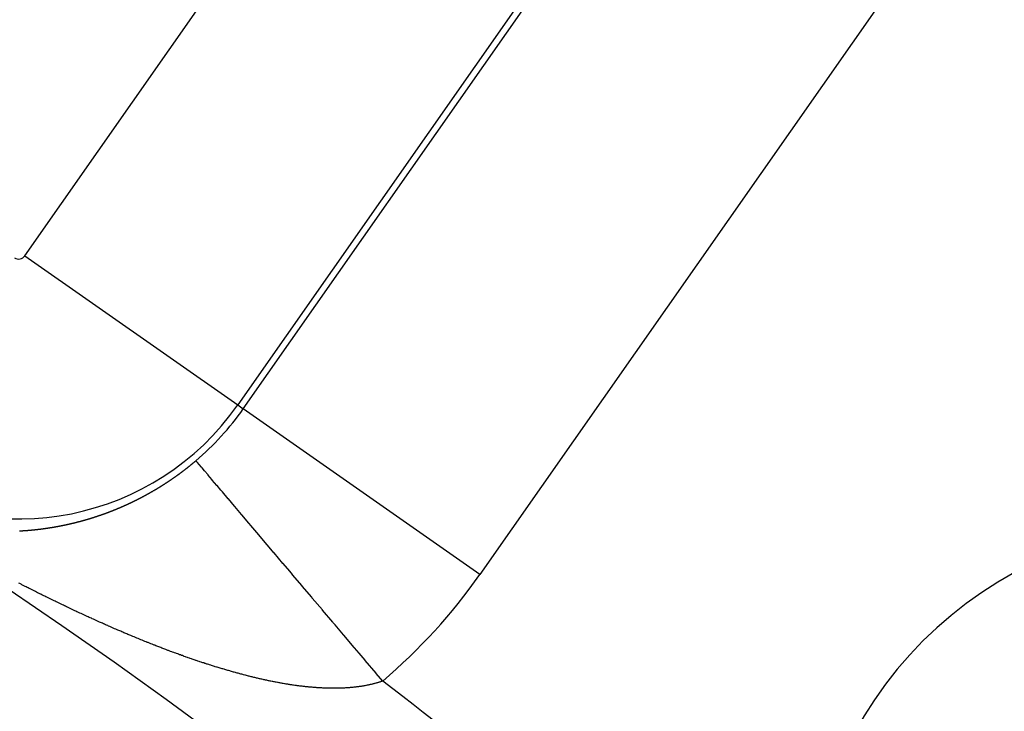
# Model space of a CAD drawing. Units: millimetres. Extents: x -268 to 431, y -289 to 289.
# Drawn here: x 396 to 403, y 58 to 63 of the extents above; entities that cross this region are included whole.
import ezdxf

# ---------------------------------------------------------------- set-up
doc = ezdxf.new("R2010")
doc.units = ezdxf.units.MM
doc.linetypes.add('DASHED', pattern=[9.652, 8.128, -1.524])
doc.layers.add('nevidi', color=4, linetype='DASHED')

msp = doc.modelspace()

# ---------------------------------------------------------------- linework, layer by layer
at = {"color": 2}
for centre, radius, start, end in [((374, 26.7189), 52.5, 12.09317, 167.90683), ((374, 26.7189), 48.5, 12.13814, 167.86186), ((374, 26.7189), 39, 49.50971, 130.49029), ((374, 26.7189), 35, 36.66426, 83.33574), ((404.052, 56.771), 2.75, 0, 180)]:
    msp.add_arc(centre, radius, start, end, dxfattribs=at)
at = {"layer": 'nevidi', "color": 7, "linetype": 'Continuous'}
for p, q in [((395.8931, 61.3814), (399.0511, 65.8915)), ((400.5247, 64.8596), (397.3667, 60.3496)), ((397.4048, 60.3229), (400.5628, 64.833)), ((402.2001, 63.6865), (399.0421, 59.1764)), ((395.8931, 61.3814), (397.3667, 60.3496)), ((397.3667, 60.3496), (397.4048, 60.3229)), ((399.0421, 59.1764), (397.4048, 60.3229))]:
    msp.add_line(p, q, dxfattribs=at)
for points in [[(396.9489, 59.8632), (396.9505, 59.8644), (396.9519, 59.8654), (396.9522, 59.8656), (396.9538, 59.8668), (396.9551, 59.8677), (396.9555, 59.868), (396.9571, 59.8692), (396.9588, 59.8704), (396.9601, 59.8714), (396.9604, 59.8716), (396.9621, 59.8728), (396.9633, 59.8737), (396.9638, 59.874), (396.9654, 59.8753), (396.9671, 59.8765), (396.9684, 59.8775), (396.9687, 59.8777), (396.9704, 59.8789), (396.9716, 59.8798), (396.972, 59.8801), (396.9736, 59.8814), (396.9753, 59.8826), (396.9767, 59.8836), (396.9769, 59.8838), (396.9786, 59.885), (396.9799, 59.886), (396.9802, 59.8863), (396.9819, 59.8875), (396.9835, 59.8887), (396.9849, 59.8898), (396.9851, 59.89), (396.9868, 59.8912), (396.9881, 59.8922), (396.9884, 59.8924), (396.9901, 59.8937), (396.9917, 59.8949), (396.9932, 59.8961), (396.9933, 59.8962), (396.995, 59.8974), (396.9963, 59.8985), (396.9966, 59.8987), (396.9982, 59.8999), (396.9999, 59.9012), (397.0014, 59.9023), (397.0015, 59.9024), (397.0031, 59.9037), (397.0045, 59.9047), (397.0048, 59.905), (397.0064, 59.9062), (397.0075, 59.9071), (397.0095, 59.9086), (397.0097, 59.9087), (397.0113, 59.91), (397.0128, 59.9112), (397.0129, 59.9113), (397.0145, 59.9125), (397.0162, 59.9138), (397.0176, 59.915), (397.0178, 59.9151), (397.0194, 59.9164), (397.0209, 59.9175), (397.021, 59.9176), (397.0226, 59.9189), (397.0243, 59.9202), (397.0259, 59.9215), (397.029, 59.924), (397.0291, 59.9241), (397.0307, 59.9254), (397.0323, 59.9266), (397.0339, 59.9279), (397.037, 59.9304), (397.0372, 59.9305), (397.0388, 59.9318), (397.0404, 59.9331), (397.042, 59.9344), (397.0452, 59.937), (397.0468, 59.9383), (397.0484, 59.9397), (397.05, 59.941), (397.0502, 59.9411), (397.0532, 59.9436), (397.0548, 59.9449), (397.0564, 59.9462), (397.058, 59.9476), (397.0582, 59.9477), (397.0596, 59.9489), (397.0612, 59.9502), (397.0614, 59.9503), (397.0628, 59.9515), (397.0644, 59.9529), (397.066, 59.9542), (397.0662, 59.9543), (397.0676, 59.9555), (397.0692, 59.9569), (397.0693, 59.957), (397.0708, 59.9582), (397.0724, 59.9595), (397.074, 59.9609), (397.0742, 59.9611), (397.0771, 59.9635)], [(398.3693, 58.4386), (398.3248, 58.4912), (398.3235, 58.4927), (398.2492, 58.5803), (398.2479, 58.5819), (398.2065, 58.6307), (398.174, 58.669), (398.1727, 58.6706), (398.0995, 58.757), (398.0982, 58.7585), (398.0397, 58.8275), (398.0271, 58.8424), (398.0246, 58.8454), (397.9535, 58.9293), (397.9523, 58.9308), (397.8825, 59.013), (397.8814, 59.0145), (397.8785, 59.0178), (397.8133, 59.0948), (397.8121, 59.0962), (397.7459, 59.1743), (397.7448, 59.1756), (397.7258, 59.1981), (397.6806, 59.2513), (397.6795, 59.2526), (397.6177, 59.3256), (397.6166, 59.3268), (397.5843, 59.365), (397.5574, 59.3968), (397.5564, 59.398), (397.4999, 59.4646), (397.4989, 59.4658), (397.4563, 59.5161), (397.4454, 59.5289), (397.4444, 59.5301), (397.3939, 59.5897), (397.3931, 59.5907), (397.346, 59.6463), (397.3452, 59.6472), (397.3441, 59.6485), (397.3015, 59.6988), (397.3007, 59.6997), (397.2606, 59.747), (397.2599, 59.7479), (397.2496, 59.7601), (397.2235, 59.7908), (397.2229, 59.7915), (397.1904, 59.8298), (397.1899, 59.8305), (397.1744, 59.8487), (397.1614, 59.8642), (397.1609, 59.8647), (397.1364, 59.8936), (397.136, 59.894), (397.12, 59.913), (397.1157, 59.918), (397.1154, 59.9184), (397.0993, 59.9373), (397.0991, 59.9376), (397.0873, 59.9516), (397.0871, 59.9518), (397.0871, 59.9518), (397.0797, 59.9606), (397.0796, 59.9607), (397.0771, 59.9635)], [(396.8053, 59.7685), (396.807, 59.7696), (396.8074, 59.7698), (396.8087, 59.7706), (396.8104, 59.7716), (396.8108, 59.7718), (396.8122, 59.7727), (396.8139, 59.7737), (396.8156, 59.7748), (396.8161, 59.775), (396.8173, 59.7758), (396.819, 59.7769), (396.8195, 59.7771), (396.8207, 59.7779), (396.8224, 59.779), (396.8241, 59.78), (396.8248, 59.7804), (396.8258, 59.7811), (396.8276, 59.7821), (396.8281, 59.7825), (396.8293, 59.7832), (396.831, 59.7842), (396.8327, 59.7853), (396.8334, 59.7857), (396.8344, 59.7864), (396.8361, 59.7874), (396.8367, 59.7878), (396.8378, 59.7885), (396.8395, 59.7896), (396.8412, 59.7906), (396.842, 59.7911), (396.8429, 59.7917), (396.8446, 59.7928), (396.8453, 59.7932), (396.8463, 59.7939), (396.848, 59.7949), (396.8497, 59.796), (396.8506, 59.7966), (396.8514, 59.7971), (396.8531, 59.7982), (396.8539, 59.7987), (396.8548, 59.7993), (396.8565, 59.8004), (396.8582, 59.8014), (396.8591, 59.802), (396.8599, 59.8025), (396.8616, 59.8036), (396.8624, 59.8042), (396.8633, 59.8047), (396.865, 59.8058), (396.8667, 59.8069), (396.8676, 59.8075), (396.8684, 59.808), (396.8701, 59.8091), (396.8709, 59.8097), (396.8718, 59.8102), (396.8735, 59.8114), (396.8751, 59.8125), (396.8761, 59.8131), (396.8768, 59.8136), (396.8785, 59.8147), (396.8794, 59.8153), (396.8802, 59.8158), (396.8819, 59.8169), (396.8836, 59.818), (396.8847, 59.8188), (396.8853, 59.8192), (396.887, 59.8203), (396.8879, 59.8209), (396.8887, 59.8214), (396.8903, 59.8225), (396.892, 59.8237), (396.8931, 59.8244), (396.8937, 59.8248), (396.8954, 59.8259), (396.8964, 59.8266), (396.8971, 59.8271), (396.8988, 59.8282), (396.9004, 59.8293), (396.9016, 59.8301), (396.9021, 59.8305), (396.9038, 59.8316), (396.9049, 59.8324), (396.9055, 59.8328), (396.9071, 59.8339), (396.9088, 59.8351), (396.9099, 59.8358), (396.9105, 59.8362), (396.9122, 59.8374), (396.9132, 59.8381), (396.9139, 59.8385), (396.9155, 59.8397), (396.9172, 59.8408), (396.9184, 59.8417), (396.9189, 59.842), (396.9205, 59.8432), (396.9217, 59.8439), (396.9222, 59.8443), (396.9239, 59.8455), (396.9256, 59.8467), (396.9268, 59.8475), (396.9272, 59.8478), (396.9289, 59.849), (396.93, 59.8498), (396.9306, 59.8502), (396.9322, 59.8513), (396.9339, 59.8525), (396.9351, 59.8534), (396.9356, 59.8537), (396.9372, 59.8549), (396.9384, 59.8557), (396.9389, 59.8561), (396.9406, 59.8573), (396.9422, 59.8584), (396.9435, 59.8593), (396.9439, 59.8596), (396.9455, 59.8608), (396.9467, 59.8617), (396.9472, 59.862), (396.9489, 59.8632)], [(396.6493, 59.6836), (396.651, 59.6845), (396.652, 59.685), (396.6528, 59.6853), (396.6545, 59.6862), (396.6562, 59.6871), (396.6575, 59.6877), (396.658, 59.6879), (396.6597, 59.6888), (396.6609, 59.6894), (396.6615, 59.6897), (396.6632, 59.6905), (396.665, 59.6914), (396.6664, 59.6921), (396.6667, 59.6923), (396.6685, 59.6932), (396.6699, 59.6939), (396.6702, 59.694), (396.672, 59.6949), (396.6737, 59.6958), (396.6753, 59.6966), (396.6754, 59.6967), (396.6772, 59.6976), (396.6788, 59.6984), (396.6789, 59.6984), (396.6807, 59.6993), (396.6824, 59.7002), (396.6842, 59.7011), (396.6843, 59.7012), (396.6876, 59.7029), (396.6894, 59.7038), (396.6911, 59.7047), (396.6929, 59.7056), (396.6932, 59.7058), (396.6946, 59.7065), (396.6964, 59.7074), (396.6966, 59.7076), (396.6981, 59.7083), (396.6998, 59.7093), (396.7016, 59.7102), (396.7021, 59.7104), (396.7033, 59.7111), (396.7051, 59.712), (396.7055, 59.7122), (396.7068, 59.7129), (396.7085, 59.7138), (396.7103, 59.7148), (396.7109, 59.7151), (396.712, 59.7157), (396.7138, 59.7166), (396.7144, 59.717), (396.7155, 59.7175), (396.7172, 59.7185), (396.719, 59.7194), (396.7198, 59.7198), (396.7207, 59.7203), (396.7224, 59.7213), (396.7232, 59.7217), (396.7242, 59.7222), (396.7259, 59.7232), (396.7276, 59.7241), (396.7286, 59.7246), (396.7294, 59.725), (396.7311, 59.726), (396.7321, 59.7265), (396.7329, 59.7269), (396.7346, 59.7279), (396.7363, 59.7288), (396.7374, 59.7294), (396.7381, 59.7298), (396.7398, 59.7308), (396.7409, 59.7314), (396.7415, 59.7317), (396.7432, 59.7327), (396.745, 59.7336), (396.7462, 59.7343), (396.7467, 59.7346), (396.7484, 59.7356), (396.7497, 59.7363), (396.7502, 59.7365), (396.7519, 59.7375), (396.7536, 59.7385), (396.755, 59.7393), (396.7554, 59.7394), (396.7571, 59.7404), (396.7585, 59.7412), (396.7588, 59.7414), (396.7605, 59.7424), (396.7623, 59.7434), (396.7638, 59.7443), (396.764, 59.7443), (396.7657, 59.7453), (396.7673, 59.7462), (396.7675, 59.7463), (396.7692, 59.7473), (396.7709, 59.7483), (396.7726, 59.7493), (396.7761, 59.7513), (396.7778, 59.7523), (396.7795, 59.7533), (396.7812, 59.7543), (396.7814, 59.7544), (396.7847, 59.7563), (396.7864, 59.7573), (396.7881, 59.7583), (396.7898, 59.7593), (396.79, 59.7594), (396.7916, 59.7603), (396.7933, 59.7614), (396.7934, 59.7615), (396.795, 59.7624), (396.7967, 59.7634), (396.7984, 59.7644), (396.7988, 59.7646), (396.8002, 59.7655), (396.8019, 59.7665), (396.8022, 59.7667), (396.803, 59.7672), (396.8036, 59.7675), (396.8053, 59.7685)], [(396.4869, 59.6127), (396.4872, 59.6128), (396.4889, 59.6134), (396.4904, 59.614), (396.4907, 59.6141), (396.4924, 59.6148), (396.4941, 59.6155), (396.4959, 59.6162), (396.4994, 59.6175), (396.5011, 59.6182), (396.5028, 59.6189), (396.5046, 59.6196), (396.5049, 59.6197), (396.5063, 59.6203), (396.508, 59.621), (396.5084, 59.6211), (396.5098, 59.6217), (396.5115, 59.6224), (396.5133, 59.6231), (396.5139, 59.6233), (396.515, 59.6238), (396.5167, 59.6245), (396.5174, 59.6247), (396.5185, 59.6252), (396.5202, 59.6259), (396.5219, 59.6266), (396.5229, 59.627), (396.5237, 59.6273), (396.5254, 59.628), (396.5263, 59.6284), (396.5272, 59.6287), (396.5289, 59.6294), (396.5306, 59.6302), (396.5318, 59.6306), (396.5324, 59.6309), (396.5341, 59.6316), (396.5353, 59.6321), (396.5359, 59.6323), (396.5376, 59.633), (396.5393, 59.6338), (396.5408, 59.6344), (396.5411, 59.6345), (396.5428, 59.6352), (396.5442, 59.6358), (396.5446, 59.636), (396.5463, 59.6367), (396.548, 59.6374), (396.5498, 59.6382), (396.5533, 59.6397), (396.555, 59.6404), (396.5568, 59.6412), (396.5585, 59.6419), (396.5588, 59.642), (396.5602, 59.6427), (396.562, 59.6434), (396.5623, 59.6435), (396.5637, 59.6442), (396.5655, 59.6449), (396.5672, 59.6457), (396.5677, 59.6459), (396.569, 59.6464), (396.5707, 59.6472), (396.5712, 59.6474), (396.5724, 59.648), (396.5742, 59.6487), (396.5759, 59.6495), (396.5767, 59.6499), (396.5777, 59.6503), (396.5794, 59.6511), (396.5802, 59.6514), (396.5829, 59.6526), (396.5858, 59.6539), (396.5864, 59.6542), (396.5881, 59.6549), (396.5892, 59.6554), (396.5899, 59.6557), (396.5916, 59.6565), (396.5934, 59.6573), (396.5946, 59.6579), (396.5951, 59.6581), (396.5969, 59.6589), (396.5981, 59.6595), (396.5986, 59.6597), (396.6004, 59.6605), (396.6021, 59.6613), (396.6037, 59.662), (396.6038, 59.6621), (396.6056, 59.6629), (396.6072, 59.6636), (396.6073, 59.6637), (396.6091, 59.6645), (396.6108, 59.6653), (396.6126, 59.6661), (396.6161, 59.6678), (396.6178, 59.6686), (396.6196, 59.6694), (396.6213, 59.6702), (396.6216, 59.6704), (396.6231, 59.671), (396.6248, 59.6719), (396.6251, 59.672), (396.6266, 59.6727), (396.6283, 59.6735), (396.63, 59.6743), (396.6305, 59.6746), (396.6318, 59.6752), (396.6335, 59.676), (396.634, 59.6762), (396.6353, 59.6769), (396.637, 59.6777), (396.6388, 59.6785), (396.6396, 59.6789), (396.6405, 59.6794), (396.6423, 59.6802), (396.6431, 59.6806), (396.644, 59.6811), (396.6458, 59.6819), (396.6475, 59.6828), (396.6485, 59.6832), (396.6493, 59.6836)], [(396.3369, 59.5612), (396.3373, 59.5613), (396.3386, 59.5617), (396.3403, 59.5622), (396.342, 59.5628), (396.3428, 59.563), (396.3437, 59.5633), (396.3455, 59.5638), (396.3462, 59.564), (396.3472, 59.5643), (396.3489, 59.5649), (396.3498, 59.5651), (396.3517, 59.5657), (396.3523, 59.5659), (396.3541, 59.5665), (396.3553, 59.5668), (396.3558, 59.567), (396.3575, 59.5675), (396.3592, 59.5681), (396.3608, 59.5685), (396.361, 59.5686), (396.3627, 59.5691), (396.3642, 59.5696), (396.3644, 59.5697), (396.3661, 59.5702), (396.3678, 59.5708), (396.3696, 59.5713), (396.3699, 59.5714), (396.3713, 59.5719), (396.373, 59.5724), (396.3733, 59.5725), (396.3747, 59.573), (396.3765, 59.5735), (396.3782, 59.5741), (396.3788, 59.5743), (396.3799, 59.5746), (396.3816, 59.5752), (396.3823, 59.5754), (396.3834, 59.5758), (396.3851, 59.5763), (396.3868, 59.5769), (396.3879, 59.5773), (396.3885, 59.5775), (396.3903, 59.578), (396.3914, 59.5784), (396.392, 59.5786), (396.3937, 59.5792), (396.3954, 59.5798), (396.3969, 59.5802), (396.3972, 59.5803), (396.3989, 59.5809), (396.4003, 59.5814), (396.4006, 59.5815), (396.4024, 59.5821), (396.4041, 59.5827), (396.4058, 59.5832), (396.4075, 59.5838), (396.4093, 59.5844), (396.4094, 59.5845), (396.411, 59.585), (396.4127, 59.5856), (396.4145, 59.5862), (396.4149, 59.5864), (396.4162, 59.5868), (396.4179, 59.5874), (396.4184, 59.5875), (396.4196, 59.588), (396.4214, 59.5886), (396.4231, 59.5892), (396.4239, 59.5895), (396.4248, 59.5898), (396.4266, 59.5904), (396.4273, 59.5907), (396.4283, 59.591), (396.43, 59.5916), (396.4317, 59.5922), (396.4328, 59.5926), (396.4335, 59.5928), (396.4352, 59.5935), (396.4364, 59.5939), (396.4369, 59.5941), (396.4387, 59.5947), (396.4404, 59.5953), (396.442, 59.5959), (396.4421, 59.5959), (396.4439, 59.5966), (396.4454, 59.5971), (396.4456, 59.5972), (396.4473, 59.5978), (396.4491, 59.5984), (396.4508, 59.5991), (396.4509, 59.5991), (396.4525, 59.5997), (396.4543, 59.6003), (396.4544, 59.6004), (396.456, 59.601), (396.4577, 59.6016), (396.4595, 59.6023), (396.4599, 59.6024), (396.4612, 59.6029), (396.4629, 59.6036), (396.4634, 59.6037), (396.4647, 59.6042), (396.4664, 59.6048), (396.4681, 59.6055), (396.4689, 59.6058), (396.4699, 59.6062), (396.4716, 59.6068), (396.4724, 59.6071), (396.4733, 59.6075), (396.4751, 59.6081), (396.4768, 59.6088), (396.4779, 59.6092), (396.4785, 59.6094), (396.4803, 59.6101), (396.4814, 59.6105), (396.482, 59.6108), (396.4837, 59.6114), (396.4855, 59.6121), (396.4869, 59.6127)], [(396.1854, 59.522), (396.1871, 59.5224), (396.1888, 59.5227), (396.1903, 59.5231), (396.1904, 59.5231), (396.1921, 59.5235), (396.1938, 59.5238), (396.1955, 59.5242), (396.1972, 59.5246), (396.1989, 59.525), (396.1992, 59.525), (396.2006, 59.5254), (396.2023, 59.5257), (396.2027, 59.5258), (396.2039, 59.5261), (396.2056, 59.5265), (396.2073, 59.5269), (396.2081, 59.5271), (396.209, 59.5273), (396.2107, 59.5277), (396.2116, 59.5279), (396.2124, 59.5281), (396.2141, 59.5285), (396.2158, 59.5289), (396.2172, 59.5292), (396.2175, 59.5293), (396.2192, 59.5297), (396.2205, 59.53), (396.2208, 59.5301), (396.2225, 59.5305), (396.2242, 59.5309), (396.2259, 59.5313), (396.2261, 59.5313), (396.2276, 59.5317), (396.2293, 59.5321), (396.2295, 59.5321), (396.231, 59.5325), (396.2327, 59.5329), (396.2344, 59.5333), (396.235, 59.5335), (396.2361, 59.5337), (396.2378, 59.5342), (396.2384, 59.5343), (396.2395, 59.5346), (396.2412, 59.535), (396.2429, 59.5354), (396.244, 59.5357), (396.2446, 59.5358), (396.2463, 59.5363), (396.2474, 59.5365), (396.248, 59.5367), (396.2497, 59.5371), (396.2514, 59.5375), (396.2529, 59.5379), (396.2531, 59.538), (396.2548, 59.5384), (396.2563, 59.5388), (396.2565, 59.5388), (396.2582, 59.5393), (396.2599, 59.5397), (396.2616, 59.5402), (396.2619, 59.5402), (396.2633, 59.5406), (396.265, 59.5411), (396.2653, 59.5411), (396.2667, 59.5415), (396.2684, 59.5419), (396.2701, 59.5424), (396.2707, 59.5426), (396.2718, 59.5428), (396.2735, 59.5433), (396.2743, 59.5435), (396.2752, 59.5437), (396.2769, 59.5442), (396.2786, 59.5447), (396.2797, 59.545), (396.2803, 59.5451), (396.282, 59.5456), (396.2833, 59.5459), (396.2838, 59.546), (396.2855, 59.5465), (396.2872, 59.547), (396.2887, 59.5474), (396.2889, 59.5474), (396.2906, 59.5479), (396.2923, 59.5484), (396.294, 59.5488), (396.2957, 59.5493), (396.2974, 59.5498), (396.2977, 59.5499), (396.2991, 59.5503), (396.3009, 59.5508), (396.3013, 59.5509), (396.3026, 59.5512), (396.3043, 59.5517), (396.306, 59.5522), (396.3068, 59.5524), (396.3077, 59.5527), (396.3094, 59.5532), (396.3102, 59.5534), (396.3111, 59.5537), (396.3128, 59.5542), (396.3146, 59.5546), (396.3158, 59.555), (396.3163, 59.5551), (396.318, 59.5556), (396.3192, 59.556), (396.3197, 59.5561), (396.3214, 59.5566), (396.3231, 59.5571), (396.3247, 59.5576), (396.3248, 59.5576), (396.3266, 59.5581), (396.3283, 59.5586), (396.33, 59.5592), (396.3317, 59.5597), (396.3334, 59.5602), (396.3337, 59.5603), (396.3352, 59.5607), (396.3369, 59.5612)], [(395.8564, 59.4777), (395.8589, 59.4779), (395.8594, 59.4779), (395.8609, 59.478), (395.8623, 59.4781), (395.8625, 59.4781), (395.8641, 59.4782), (395.8657, 59.4782), (395.8673, 59.4783), (395.8675, 59.4783), (395.8689, 59.4784), (395.8705, 59.4785), (395.8708, 59.4785), (395.8721, 59.4786), (395.8737, 59.4787), (395.8753, 59.4788), (395.8761, 59.4789), (395.8769, 59.4789), (395.8785, 59.479), (395.8794, 59.4791), (395.8801, 59.4791), (395.8817, 59.4792), (395.8833, 59.4793), (395.8846, 59.4794), (395.8849, 59.4794), (395.8865, 59.4795), (395.888, 59.4796), (395.8881, 59.4796), (395.8897, 59.4798), (395.8913, 59.4799), (395.8929, 59.48), (395.8932, 59.48), (395.8945, 59.4801)], [(395.8945, 59.4801), (395.8962, 59.4802), (395.8966, 59.4802), (395.8978, 59.4803), (395.8994, 59.4804), (395.901, 59.4806), (395.9018, 59.4806), (395.9026, 59.4807), (395.9042, 59.4808), (395.9052, 59.4809), (395.9058, 59.4809), (395.9074, 59.481), (395.909, 59.4812), (395.9105, 59.4813), (395.9106, 59.4813), (395.9122, 59.4814), (395.9138, 59.4815), (395.9154, 59.4817), (395.9171, 59.4818), (395.9187, 59.4819), (395.9191, 59.482), (395.9203, 59.4821), (395.9219, 59.4822), (395.9224, 59.4823), (395.9235, 59.4824), (395.9251, 59.4825), (395.9267, 59.4826), (395.9276, 59.4827), (395.9283, 59.4828), (395.9299, 59.4829), (395.931, 59.483), (395.9316, 59.4831), (395.9332, 59.4832), (395.9348, 59.4833), (395.9363, 59.4835), (395.9364, 59.4835), (395.938, 59.4836), (395.9396, 59.4838), (395.9413, 59.4839), (395.9429, 59.4841), (395.9445, 59.4843), (395.9449, 59.4843), (395.9461, 59.4844), (395.9477, 59.4846), (395.9483, 59.4846), (395.9493, 59.4847), (395.951, 59.4849), (395.9526, 59.485), (395.9536, 59.4851), (395.9542, 59.4852), (395.9558, 59.4854), (395.957, 59.4855), (395.9574, 59.4855), (395.9591, 59.4857), (395.9607, 59.4859), (395.9622, 59.486), (395.9623, 59.486), (395.9639, 59.4862), (395.9656, 59.4864), (395.9672, 59.4866), (395.9688, 59.4867), (395.9704, 59.4869), (395.9709, 59.487), (395.9721, 59.4871), (395.9737, 59.4873), (395.9743, 59.4873), (395.9753, 59.4874), (395.9769, 59.4876), (395.9786, 59.4878), (395.9796, 59.4879), (395.9802, 59.488), (395.9818, 59.4882), (395.9829, 59.4883), (395.9834, 59.4884), (395.9851, 59.4886), (395.9867, 59.4887), (395.9882, 59.4889), (395.9883, 59.4889), (395.9899, 59.4891), (395.9916, 59.4893), (395.9932, 59.4895), (395.9948, 59.4897), (395.9965, 59.4899), (395.9969, 59.49), (395.9981, 59.4901), (395.9997, 59.4903), (396.0003, 59.4904), (396.0014, 59.4905), (396.003, 59.4907), (396.0046, 59.4909), (396.0055, 59.491), (396.0063, 59.4911), (396.0079, 59.4913), (396.0089, 59.4915), (396.0095, 59.4915), (396.0112, 59.4918), (396.0128, 59.492), (396.0143, 59.4922), (396.0144, 59.4922), (396.0161, 59.4924), (396.0177, 59.4926), (396.0194, 59.4928), (396.021, 59.493), (396.0226, 59.4933), (396.0229, 59.4933), (396.0243, 59.4935), (396.0259, 59.4937), (396.0264, 59.4938), (396.0275, 59.4939), (396.0292, 59.4942), (396.0308, 59.4944), (396.0317, 59.4945), (396.0325, 59.4946), (396.0341, 59.4948), (396.0352, 59.495), (396.0357, 59.4951), (396.0374, 59.4953), (396.039, 59.4955), (396.0404, 59.4957), (396.0407, 59.4958)], [(396.0407, 59.4958), (396.0423, 59.496), (396.0438, 59.4962), (396.044, 59.4963), (396.0456, 59.4965), (396.0473, 59.4967), (396.0489, 59.497), (396.0492, 59.497), (396.0505, 59.4972), (396.0522, 59.4975), (396.0526, 59.4975), (396.0538, 59.4977), (396.0555, 59.498), (396.0571, 59.4982), (396.0579, 59.4983), (396.0588, 59.4985), (396.0604, 59.4987), (396.0613, 59.4989), (396.0621, 59.499), (396.0637, 59.4992), (396.0654, 59.4995), (396.0667, 59.4997), (396.067, 59.4998), (396.0687, 59.5), (396.07, 59.5002), (396.0703, 59.5003), (396.072, 59.5005), (396.0736, 59.5008), (396.0753, 59.5011), (396.0754, 59.5011), (396.0769, 59.5013), (396.0786, 59.5016), (396.0789, 59.5017), (396.0802, 59.5019), (396.0819, 59.5022), (396.0836, 59.5024), (396.0842, 59.5025), (396.0852, 59.5027), (396.0869, 59.503), (396.0876, 59.5031), (396.0885, 59.5033), (396.0902, 59.5035), (396.0918, 59.5038), (396.093, 59.504), (396.0935, 59.5041), (396.0952, 59.5044), (396.0964, 59.5046), (396.0968, 59.5047), (396.0985, 59.505), (396.1001, 59.5052), (396.1018, 59.5055), (396.1035, 59.5058), (396.1051, 59.5061), (396.1053, 59.5061), (396.1065, 59.5064), (396.1068, 59.5064), (396.1084, 59.5067), (396.1101, 59.507), (396.1106, 59.5071), (396.1118, 59.5073), (396.1134, 59.5076), (396.114, 59.5077), (396.1151, 59.5079), (396.1168, 59.5082), (396.1184, 59.5085), (396.1195, 59.5087), (396.1201, 59.5088), (396.1218, 59.5091), (396.1228, 59.5093), (396.1234, 59.5094), (396.1251, 59.5098), (396.1268, 59.5101), (396.1283, 59.5104), (396.1284, 59.5104), (396.1301, 59.5107), (396.1318, 59.511), (396.1334, 59.5113), (396.1351, 59.5117), (396.1368, 59.512), (396.1371, 59.512), (396.1384, 59.5123), (396.1401, 59.5126), (396.1406, 59.5127), (396.1418, 59.5129), (396.1435, 59.5133), (396.1451, 59.5136), (396.1459, 59.5138), (396.1468, 59.5139), (396.1485, 59.5143), (396.1494, 59.5145), (396.1501, 59.5146), (396.1518, 59.5149), (396.1535, 59.5153), (396.1549, 59.5156), (396.1552, 59.5156), (396.1568, 59.516), (396.1582, 59.5162), (396.1585, 59.5163), (396.1602, 59.5166), (396.1619, 59.517), (396.1636, 59.5173), (396.1637, 59.5174), (396.1652, 59.5177), (396.1669, 59.518), (396.1671, 59.5181), (396.1686, 59.5184), (396.1703, 59.5187), (396.1719, 59.5191), (396.1726, 59.5192), (396.1736, 59.5194), (396.1753, 59.5198), (396.1761, 59.52), (396.177, 59.5202), (396.1787, 59.5205), (396.1803, 59.5209), (396.1814, 59.5211), (396.182, 59.5212), (396.1837, 59.5216), (396.1849, 59.5219), (396.1854, 59.522)], [(396.2398, 58.925), (396.2312, 58.929), (396.2255, 58.9317), (396.2169, 58.9358), (396.2112, 58.9385), (396.2026, 58.9426), (396.1969, 58.9453), (396.1883, 58.9494), (396.1827, 58.952), (396.1741, 58.9561), (396.1684, 58.9588), (396.1598, 58.963), (396.1542, 58.9657), (396.1455, 58.9698), (396.1399, 58.9725), (396.1311, 58.9768), (396.1255, 58.9795), (396.1169, 58.9837), (396.1111, 58.9864), (396.1024, 58.9907), (396.0967, 58.9934), (396.0881, 58.9977), (396.0824, 59.0004), (396.0738, 59.0047), (396.0681, 59.0074), (396.0594, 59.0117), (396.0537, 59.0145), (396.0451, 59.0187), (396.0394, 59.0215), (396.0307, 59.0258), (396.0251, 59.0286), (396.0164, 59.0329), (396.0108, 59.0357), (396.0039, 59.0391), (396.0022, 59.04), (395.9965, 59.0428), (395.9878, 59.0471), (395.9821, 59.05), (395.9734, 59.0543), (395.9677, 59.0572), (395.959, 59.0616), (395.9533, 59.0644), (395.9446, 59.0688), (395.9389, 59.0717), (395.9302, 59.0761), (395.9245, 59.0789), (395.9159, 59.0833), (395.9102, 59.0862), (395.9015, 59.0906), (395.8958, 59.0935), (395.8872, 59.0979), (395.8815, 59.1008), (395.8728, 59.1052), (395.8671, 59.1082), (395.8583, 59.1127), (395.8528, 59.1155)], [(397.0507, 58.5904), (397.0456, 58.5921), (397.0373, 58.595), (397.0322, 58.5968), (397.0238, 58.5997), (397.0187, 58.6015), (397.0103, 58.6045), (397.0052, 58.6063), (396.9968, 58.6093), (396.9916, 58.6111), (396.9835, 58.614), (396.9781, 58.6159), (396.9699, 58.6189), (396.9645, 58.6208), (396.9563, 58.6238), (396.951, 58.6257), (396.9428, 58.6287), (396.9374, 58.6307), (396.9293, 58.6337), (396.9239, 58.6357), (396.9157, 58.6387), (396.9103, 58.6407), (396.9021, 58.6438), (396.8966, 58.6458), (396.8884, 58.6489), (396.883, 58.6509), (396.8747, 58.654), (396.8694, 58.6561), (396.8611, 58.6592), (396.8558, 58.6613), (396.8474, 58.6645), (396.8421, 58.6665), (396.8337, 58.6697), (396.8284, 58.6718), (396.8201, 58.675), (396.8146, 58.6771), (396.8063, 58.6803), (396.8009, 58.6825), (396.7926, 58.6857), (396.7871, 58.6878), (396.7788, 58.6911), (396.7734, 58.6932), (396.7651, 58.6965), (396.7596, 58.6987), (396.7513, 58.702), (396.7458, 58.7042), (396.7409, 58.7062), (396.7376, 58.7075), (396.7321, 58.7097), (396.7237, 58.7131), (396.7184, 58.7152), (396.7098, 58.7187), (396.7045, 58.7209), (396.696, 58.7243), (396.6906, 58.7265), (396.6822, 58.73), (396.6767, 58.7322), (396.6683, 58.7357), (396.6627, 58.738), (396.6543, 58.7414), (396.6488, 58.7437), (396.6404, 58.7472), (396.6349, 58.7495), (396.6265, 58.753), (396.621, 58.7553), (396.6126, 58.7588), (396.6071, 58.7611), (396.5987, 58.7647), (396.5931, 58.767), (396.5847, 58.7706), (396.5792, 58.773), (396.5707, 58.7766), (396.5652, 58.7789), (396.5567, 58.7825), (396.5512, 58.7849), (396.5427, 58.7886), (396.5371, 58.791), (396.5286, 58.7946), (396.5231, 58.797), (396.5146, 58.8007), (396.509, 58.8031), (396.5005, 58.8068), (396.4949, 58.8093), (396.4864, 58.813), (396.4808, 58.8155), (396.4723, 58.8192), (396.4667, 58.8217), (396.4581, 58.8254), (396.4526, 58.8279), (396.4441, 58.8316), (396.4385, 58.8341), (396.43, 58.8379), (396.4244, 58.8404), (396.4159, 58.8442), (396.4103, 58.8467), (396.4016, 58.8506), (396.3962, 58.8531), (396.3875, 58.857), (396.3819, 58.8595), (396.3814, 58.8597), (396.3733, 58.8634), (396.3677, 58.8659), (396.3591, 58.8698), (396.3535, 58.8724), (396.3449, 58.8763), (396.3393, 58.8789), (396.3308, 58.8828), (396.3251, 58.8854), (396.3165, 58.8893), (396.3109, 58.8919), (396.3023, 58.8959), (396.2967, 58.8985), (396.2882, 58.9024), (396.2825, 58.905), (396.274, 58.909), (396.2684, 58.9116), (396.2597, 58.9157), (396.2541, 58.9183), (396.2455, 58.9223), (396.2398, 58.925)], [(397.7958, 58.4039), (397.7888, 58.4048), (397.7842, 58.4054), (397.7771, 58.4063), (397.7725, 58.407), (397.7653, 58.408), (397.7606, 58.4086), (397.7534, 58.4097), (397.7487, 58.4103), (397.7416, 58.4114), (397.7369, 58.4121), (397.7297, 58.4132), (397.725, 58.414), (397.7178, 58.4151), (397.7131, 58.4158), (397.7059, 58.417), (397.7012, 58.4178), (397.6939, 58.419), (397.6891, 58.4198), (397.6818, 58.4211), (397.6769, 58.4219), (397.6696, 58.4232), (397.6648, 58.4241), (397.6575, 58.4254), (397.6527, 58.4263), (397.6454, 58.4277), (397.6406, 58.4286), (397.6333, 58.43), (397.6284, 58.4309), (397.6209, 58.4324), (397.6162, 58.4333), (397.6087, 58.4348), (397.6038, 58.4358), (397.5963, 58.4373), (397.5915, 58.4383), (397.584, 58.4398), (397.5791, 58.4409), (397.5716, 58.4424), (397.5667, 58.4435), (397.5592, 58.4451), (397.5543, 58.4462), (397.5467, 58.4478), (397.5417, 58.4489), (397.5342, 58.4506), (397.5292, 58.4518), (397.5216, 58.4535), (397.5166, 58.4546), (397.509, 58.4564), (397.5041, 58.4575), (397.4965, 58.4593), (397.4915, 58.4605), (397.4838, 58.4623), (397.4788, 58.4635), (397.4712, 58.4654), (397.4661, 58.4666), (397.4585, 58.4685), (397.4534, 58.4698), (397.4457, 58.4717), (397.4406, 58.473), (397.4329, 58.4749), (397.4278, 58.4762), (397.4201, 58.4782), (397.415, 58.4795), (397.4072, 58.4816), (397.4021, 58.4829), (397.3943, 58.4849), (397.3892, 58.4863), (397.3883, 58.4865), (397.3813, 58.4884), (397.3763, 58.4898), (397.3684, 58.4919), (397.3633, 58.4933), (397.3554, 58.4955), (397.3502, 58.4969), (397.3424, 58.4991), (397.3372, 58.5005), (397.3293, 58.5027), (397.3241, 58.5042), (397.3163, 58.5064), (397.3111, 58.5079), (397.3031, 58.5102), (397.2981, 58.5116), (397.29, 58.514), (397.285, 58.5155), (397.2769, 58.5178), (397.2718, 58.5194), (397.2638, 58.5217), (397.2586, 58.5233), (397.2507, 58.5257), (397.2454, 58.5272), (397.2375, 58.5297), (397.2322, 58.5313), (397.2242, 58.5337), (397.219, 58.5353), (397.211, 58.5378), (397.2057, 58.5394), (397.1978, 58.5419), (397.1925, 58.5436), (397.1844, 58.5461), (397.1793, 58.5477), (397.1711, 58.5503), (397.1659, 58.552), (397.1579, 58.5546), (397.1525, 58.5563), (397.1445, 58.5589), (397.1392, 58.5607), (397.1311, 58.5633), (397.1258, 58.565), (397.1177, 58.5677), (397.1125, 58.5695), (397.1044, 58.5721), (397.0992, 58.5739), (397.0911, 58.5766), (397.0858, 58.5784), (397.078, 58.581), (397.0775, 58.5812), (397.0725, 58.5829), (397.0641, 58.5858), (397.0591, 58.5875), (397.0507, 58.5904)], [(398.3693, 58.4386), (398.3647, 58.437), (398.3616, 58.4359), (398.3568, 58.4343), (398.3536, 58.4332), (398.3488, 58.4316), (398.3456, 58.4306), (398.3407, 58.4291), (398.3375, 58.4281), (398.3325, 58.4266), (398.3293, 58.4256), (398.3243, 58.4242), (398.321, 58.4233), (398.3159, 58.4219), (398.3145, 58.4215), (398.3127, 58.421), (398.3075, 58.4196), (398.3043, 58.4188), (398.2991, 58.4175), (398.2958, 58.4167), (398.2906, 58.4154), (398.2871, 58.4146), (398.282, 58.4134), (398.2786, 58.4126), (398.2734, 58.4115), (398.2699, 58.4108), (398.2646, 58.4097), (398.2611, 58.4089), (398.2558, 58.4079), (398.2523, 58.4072), (398.2469, 58.4062), (398.2434, 58.4055), (398.238, 58.4046), (398.2344, 58.404), (398.2289, 58.403), (398.2253, 58.4025), (398.2198, 58.4016), (398.2162, 58.401), (398.2107, 58.4002), (398.207, 58.3997), (398.2014, 58.3989), (398.1977, 58.3984), (398.1921, 58.3977), (398.1884, 58.3972), (398.1827, 58.3965), (398.179, 58.3961), (398.1732, 58.3954), (398.1695, 58.395), (398.1637, 58.3944), (398.1599, 58.394), (398.1541, 58.3935), (398.1503, 58.3931), (398.1444, 58.3926), (398.1406, 58.3923), (398.1348, 58.3918), (398.1338, 58.3918), (398.1309, 58.3915), (398.1249, 58.3911), (398.121, 58.3909), (398.115, 58.3905), (398.1111, 58.3902), (398.105, 58.3899), (398.1011, 58.3897), (398.095, 58.3894), (398.091, 58.3893), (398.085, 58.389), (398.081, 58.3889), (398.0749, 58.3887), (398.0708, 58.3886), (398.0646, 58.3884), (398.0605, 58.3883), (398.0542, 58.3882), (398.0501, 58.3881), (398.0439, 58.3881), (398.0398, 58.3881), (398.0335, 58.388), (398.0293, 58.388), (398.023, 58.3881), (398.0188, 58.3881), (398.0124, 58.3881), (398.0082, 58.3882), (398.0018, 58.3883), (397.9975, 58.3884), (397.9911, 58.3886), (397.9868, 58.3887), (397.9804, 58.3889), (397.9761, 58.389), (397.9696, 58.3892), (397.9653, 58.3894), (397.9587, 58.3897), (397.9544, 58.3899), (397.9477, 58.3902), (397.9433, 58.3904), (397.9367, 58.3908), (397.9323, 58.3911), (397.9257, 58.3915), (397.9213, 58.3917), (397.9187, 58.3919), (397.9145, 58.3922), (397.9102, 58.3925), (397.9034, 58.393), (397.899, 58.3933), (397.8922, 58.3939), (397.8877, 58.3942), (397.8809, 58.3948), (397.8764, 58.3952), (397.8695, 58.3958), (397.8651, 58.3962), (397.8582, 58.3969), (397.8537, 58.3973), (397.8467, 58.3981), (397.8422, 58.3985), (397.8352, 58.3993), (397.8306, 58.3998), (397.8236, 58.4006), (397.819, 58.4011), (397.812, 58.4019), (397.8074, 58.4025), (397.8004, 58.4033), (397.7958, 58.4039)]]:
    msp.add_lwpolyline(points, dxfattribs=at)
for centre, radius, start, end in [((395.8503, 61.4113), 0.0522, 237.79603, 325), ((374, 26.7189), 34, 35.38398, 84.61602), ((395.8503, 61.4113), 1.8511, 237.79603, 325), ((395.8503, 61.4113), 1.8977, 310.27646, 325), ((395.8503, 61.4113), 3.8965, 310.27646, 325), ((374, 26.7189), 40, 48.40438, 52.46597)]:
    msp.add_arc(centre, radius, start, end, dxfattribs=at)

doc.saveas('drawing.dxf')
